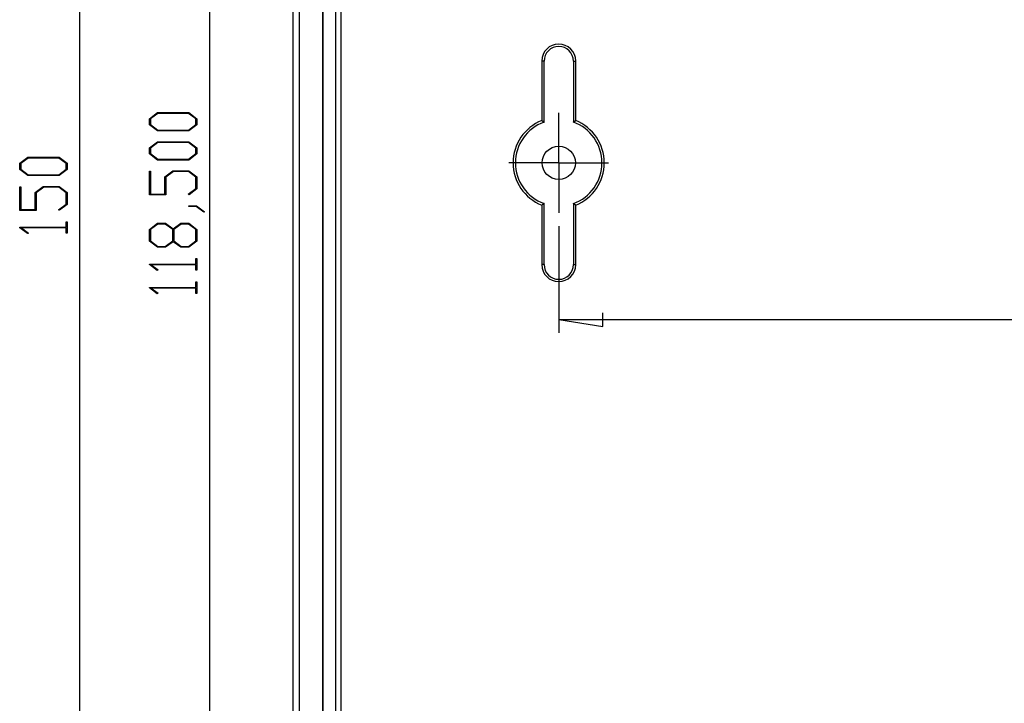
# Model space of a CAD drawing. Units: millimetres. Extents: x 0 to 841, y 0 to 594.
# Drawn here: x 42 to 116, y 275 to 326 of the extents above; entities that cross this region are included whole.
import ezdxf

# ---------------------------------------------------------------- set-up
doc = ezdxf.new("R2010")
doc.units = ezdxf.units.MM
doc.layers.add('LAYER_1', color=179, linetype='Continuous')
doc.layers.add('SLD-0', color=179, linetype='Continuous')

msp = doc.modelspace()

# ---------------------------------------------------------------- linework, layer by layer
at = {"layer": 'LAYER_1'}
for p, q in [((46.386, 240.225), (46.386, 390.19)), ((56.129, 374.457), (56.129, 255.957)), ((51.618, 318.525), (52.225, 318.98)), ((52.255, 318.922), (51.695, 318.504)), ((52.225, 318.98), (54.586, 318.98)), ((54.558, 318.922), (52.255, 318.922)), ((55.116, 318.504), (54.558, 318.922)), ((54.586, 318.98), (55.191, 318.525)), ((82.369, 317.707), (82.369, 318.957)), ((51.618, 318.066), (51.618, 318.525)), ((52.225, 317.61), (51.618, 318.066)), ((51.695, 318.504), (51.695, 318.087)), ((51.695, 318.087), (52.255, 317.669)), ((54.558, 317.669), (55.116, 318.087)), ((55.191, 318.066), (54.586, 317.61)), ((55.116, 318.087), (55.116, 318.504)), ((55.191, 318.525), (55.191, 318.066)), ((54.586, 317.61), (52.225, 317.61)), ((52.255, 317.669), (54.558, 317.669)), ((82.369, 315.207), (82.369, 317.707)), ((51.618, 316.336), (52.225, 316.791)), ((52.255, 316.732), (51.695, 316.314)), ((52.225, 316.791), (54.586, 316.791)), ((54.558, 316.732), (52.255, 316.732)), ((55.116, 316.314), (54.558, 316.732)), ((54.586, 316.791), (55.191, 316.336)), ((51.618, 315.877), (51.618, 316.336)), ((52.225, 315.421), (51.618, 315.877)), ((51.695, 316.314), (51.695, 315.898)), ((51.695, 315.898), (52.255, 315.48)), ((54.558, 315.48), (55.116, 315.898)), ((55.191, 315.877), (54.586, 315.421)), ((55.116, 315.898), (55.116, 316.314)), ((55.191, 316.336), (55.191, 315.877)), ((41.875, 315.173), (42.482, 315.628)), ((41.875, 314.714), (41.875, 315.173)), ((42.512, 315.57), (41.952, 315.152)), ((41.952, 315.152), (41.952, 314.735)), ((42.482, 315.628), (44.843, 315.628)), ((44.815, 315.57), (42.512, 315.57)), ((45.373, 315.152), (44.815, 315.57)), ((44.843, 315.628), (45.448, 315.173)), ((45.373, 314.735), (45.373, 315.152)), ((45.448, 315.173), (45.448, 314.714)), ((54.586, 315.421), (52.225, 315.421)), ((52.255, 315.48), (54.558, 315.48)), ((79.869, 315.207), (78.619, 315.207)), ((82.369, 315.207), (79.869, 315.207)), ((82.369, 315.207), (82.369, 312.707)), ((82.369, 315.207), (84.869, 315.207)), ((84.869, 315.207), (86.119, 315.207)), ((42.482, 314.258), (41.875, 314.714)), ((41.952, 314.735), (42.512, 314.317)), ((44.815, 314.317), (45.373, 314.735)), ((45.448, 314.714), (44.843, 314.258)), ((51.618, 312.796), (51.618, 314.573)), ((51.618, 314.573), (51.694, 314.573)), ((51.694, 314.573), (51.694, 312.855)), ((52.783, 314.148), (53.391, 314.604)), ((53.419, 314.545), (52.861, 314.125)), ((53.391, 314.604), (54.586, 314.604)), ((54.558, 314.545), (53.419, 314.545)), ((55.115, 314.125), (54.558, 314.545)), ((54.586, 314.604), (55.191, 314.148)), ((44.843, 314.258), (42.482, 314.258)), ((42.512, 314.317), (44.815, 314.317)), ((52.783, 312.855), (52.783, 314.148)), ((52.861, 314.125), (52.861, 312.796)), ((55.115, 313.273), (55.115, 314.125)), ((55.191, 314.148), (55.191, 313.252)), ((41.875, 311.633), (41.875, 313.411)), ((41.875, 313.411), (41.951, 313.411)), ((41.951, 313.411), (41.951, 311.692)), ((43.04, 312.986), (43.648, 313.441)), ((43.04, 311.692), (43.04, 312.986)), ((43.676, 313.382), (43.118, 312.962)), ((43.118, 312.962), (43.118, 311.633)), ((43.648, 313.441), (44.843, 313.441)), ((44.815, 313.382), (43.676, 313.382)), ((45.372, 312.962), (44.815, 313.382)), ((44.843, 313.441), (45.448, 312.986)), ((45.372, 312.11), (45.372, 312.962)), ((45.448, 312.986), (45.448, 312.089)), ((54.543, 312.846), (55.115, 313.273)), ((55.191, 313.252), (54.6, 312.803)), ((52.861, 312.796), (51.618, 312.796)), ((51.694, 312.855), (52.783, 312.855)), ((54.6, 312.803), (54.543, 312.846)), ((82.369, 312.707), (82.369, 311.457)), ((43.118, 311.633), (41.875, 311.633)), ((41.951, 311.692), (43.04, 311.692)), ((44.8, 311.683), (45.372, 312.11)), ((44.857, 311.641), (44.8, 311.683)), ((45.448, 312.089), (44.857, 311.641)), ((54.572, 311.921), (54.572, 311.978)), ((54.572, 311.978), (55.167, 311.978)), ((55.139, 311.921), (54.572, 311.921)), ((55.706, 311.491), (55.139, 311.921)), ((55.167, 311.978), (55.765, 311.533)), ((55.765, 311.533), (55.706, 311.491)), ((45.372, 310.377), (45.372, 310.786)), ((45.372, 310.786), (45.448, 310.786)), ((45.448, 310.786), (45.448, 309.911)), ((41.875, 310.336), (41.875, 310.377)), ((41.875, 310.377), (45.372, 310.377)), ((42.468, 309.89), (41.875, 310.336)), ((45.372, 310.32), (42.005, 310.32)), ((42.005, 310.32), (42.525, 309.932)), ((42.525, 309.932), (42.468, 309.89)), ((45.372, 309.911), (45.372, 310.32)), ((51.618, 310.211), (52.225, 310.666)), ((51.618, 309.314), (51.618, 310.211)), ((52.255, 310.607), (51.695, 310.188)), ((51.695, 310.188), (51.695, 309.335)), ((52.225, 310.666), (52.837, 310.666)), ((52.808, 310.607), (52.255, 310.607)), ((53.368, 310.188), (52.808, 310.607)), ((52.837, 310.666), (53.404, 310.239)), ((53.368, 309.335), (53.368, 310.188)), ((53.404, 310.239), (53.974, 310.666)), ((54.003, 310.607), (53.446, 310.188)), ((53.446, 310.188), (53.446, 309.335)), ((53.974, 310.666), (54.586, 310.666)), ((54.558, 310.607), (54.003, 310.607)), ((55.116, 310.188), (54.558, 310.607)), ((54.586, 310.666), (55.191, 310.211)), ((55.116, 309.335), (55.116, 310.188)), ((55.191, 310.211), (55.191, 309.314)), ((82.369, 310.457), (82.369, 302.427)), ((45.448, 309.911), (45.372, 309.911)), ((52.225, 308.859), (51.618, 309.314)), ((51.695, 309.335), (52.255, 308.917)), ((52.808, 308.917), (53.368, 309.335)), ((53.404, 309.284), (52.837, 308.859)), ((53.974, 308.859), (53.404, 309.284)), ((53.446, 309.335), (54.003, 308.917)), ((54.558, 308.917), (55.116, 309.335)), ((55.191, 309.314), (54.586, 308.859)), ((52.837, 308.859), (52.225, 308.859)), ((52.255, 308.917), (52.808, 308.917)), ((54.586, 308.859), (53.974, 308.859)), ((54.003, 308.917), (54.558, 308.917)), ((55.115, 307.602), (55.115, 308.012)), ((55.115, 308.012), (55.191, 308.012)), ((55.191, 308.012), (55.191, 307.136)), ((51.618, 307.561), (51.618, 307.602)), ((51.618, 307.602), (55.115, 307.602)), ((52.211, 307.115), (51.618, 307.561)), ((55.115, 307.545), (51.748, 307.545)), ((51.748, 307.545), (52.268, 307.158)), ((52.268, 307.158), (52.211, 307.115)), ((55.115, 307.136), (55.115, 307.545)), ((55.191, 307.136), (55.115, 307.136)), ((55.115, 305.852), (55.115, 306.261)), ((55.115, 306.261), (55.191, 306.261)), ((55.191, 306.261), (55.191, 305.385)), ((51.618, 305.811), (51.618, 305.852)), ((51.618, 305.852), (55.115, 305.852)), ((52.211, 305.364), (51.618, 305.811)), ((55.115, 305.795), (51.748, 305.795)), ((51.748, 305.795), (52.268, 305.407)), ((55.115, 305.385), (55.115, 305.795)), ((52.268, 305.407), (52.211, 305.364)), ((55.191, 305.385), (55.115, 305.385)), ((82.369, 303.427), (85.671, 302.919)), ((82.369, 303.427), (242.369, 303.427)), ((85.671, 302.919), (85.671, 303.935))]:
    msp.add_line(p, q, dxfattribs=at)
at = {"layer": 'SLD-0'}
for p, q in [((62.386, 384.191), (62.386, 246.224)), ((62.869, 384.208), (62.869, 246.206)), ((64.619, 365.791), (64.619, 264.623)), ((64.639, 365.772), (64.639, 264.643)), ((65.599, 365.811), (65.599, 264.603)), ((66.004, 365.406), (66.004, 265.009)), ((81.269, 322.857), (81.094, 322.857)), ((81.094, 322.857), (81.094, 318.386)), ((81.269, 318.266), (81.269, 322.857)), ((83.469, 322.857), (83.469, 318.266)), ((83.469, 322.857), (83.644, 322.857)), ((83.644, 318.386), (83.644, 322.857)), ((81.094, 318.386), (81.1, 318.382)), ((81.1, 318.382), (81.105, 318.378)), ((81.105, 318.378), (81.111, 318.375)), ((81.111, 318.375), (81.116, 318.371)), ((81.116, 318.371), (81.122, 318.367)), ((81.122, 318.367), (81.127, 318.364)), ((81.127, 318.364), (81.133, 318.36)), ((81.133, 318.36), (81.138, 318.356)), ((81.138, 318.356), (81.143, 318.352)), ((81.143, 318.352), (81.149, 318.349)), ((81.149, 318.349), (81.154, 318.345)), ((81.154, 318.345), (81.16, 318.341)), ((81.16, 318.341), (81.165, 318.338)), ((81.165, 318.338), (81.171, 318.334)), ((81.171, 318.334), (81.176, 318.33)), ((81.176, 318.33), (81.182, 318.326)), ((81.182, 318.326), (81.187, 318.323)), ((81.187, 318.323), (81.193, 318.319)), ((81.193, 318.319), (81.198, 318.315)), ((81.198, 318.315), (81.203, 318.311)), ((81.203, 318.311), (81.209, 318.307)), ((81.209, 318.307), (81.214, 318.304)), ((81.214, 318.304), (81.22, 318.3)), ((81.22, 318.3), (81.225, 318.296)), ((81.225, 318.296), (81.231, 318.292)), ((81.231, 318.292), (81.236, 318.288)), ((81.236, 318.288), (81.242, 318.285)), ((81.242, 318.285), (81.247, 318.281)), ((81.247, 318.281), (81.253, 318.277)), ((81.253, 318.277), (81.258, 318.273)), ((81.258, 318.273), (81.263, 318.269)), ((81.263, 318.269), (81.269, 318.266)), ((83.469, 318.266), (83.474, 318.269)), ((83.474, 318.269), (83.48, 318.273)), ((83.48, 318.273), (83.485, 318.277)), ((83.485, 318.277), (83.491, 318.281)), ((83.491, 318.281), (83.496, 318.285)), ((83.496, 318.285), (83.502, 318.288)), ((83.502, 318.288), (83.507, 318.292)), ((83.507, 318.292), (83.513, 318.296)), ((83.513, 318.296), (83.518, 318.3)), ((83.518, 318.3), (83.523, 318.304)), ((83.523, 318.304), (83.529, 318.307)), ((83.529, 318.307), (83.534, 318.311)), ((83.534, 318.311), (83.54, 318.315)), ((83.54, 318.315), (83.545, 318.319)), ((83.545, 318.319), (83.551, 318.323)), ((83.551, 318.323), (83.556, 318.326)), ((83.556, 318.326), (83.562, 318.33)), ((83.562, 318.33), (83.567, 318.334)), ((83.567, 318.334), (83.573, 318.338)), ((83.573, 318.338), (83.578, 318.341)), ((83.578, 318.341), (83.584, 318.345)), ((83.584, 318.345), (83.589, 318.349)), ((83.589, 318.349), (83.594, 318.352)), ((83.594, 318.352), (83.6, 318.356)), ((83.6, 318.356), (83.605, 318.36)), ((83.605, 318.36), (83.611, 318.364)), ((83.611, 318.364), (83.616, 318.367)), ((83.616, 318.367), (83.622, 318.371)), ((83.622, 318.371), (83.627, 318.375)), ((83.627, 318.375), (83.633, 318.378)), ((83.633, 318.378), (83.638, 318.382)), ((83.638, 318.382), (83.644, 318.386)), ((81.269, 312.149), (81.263, 312.145)), ((81.269, 307.557), (81.269, 312.149)), ((83.474, 312.145), (83.469, 312.149)), ((83.469, 312.149), (83.469, 307.557)), ((81.1, 312.032), (81.094, 312.029)), ((81.094, 312.029), (81.094, 307.557)), ((81.105, 312.036), (81.1, 312.032)), ((81.111, 312.04), (81.105, 312.036)), ((81.116, 312.044), (81.111, 312.04)), ((81.122, 312.047), (81.116, 312.044)), ((81.127, 312.051), (81.122, 312.047)), ((81.133, 312.055), (81.127, 312.051)), ((81.138, 312.058), (81.133, 312.055)), ((81.143, 312.062), (81.138, 312.058)), ((81.149, 312.066), (81.143, 312.062)), ((81.154, 312.07), (81.149, 312.066)), ((81.16, 312.073), (81.154, 312.07)), ((81.165, 312.077), (81.16, 312.073)), ((81.171, 312.081), (81.165, 312.077)), ((81.176, 312.085), (81.171, 312.081)), ((81.182, 312.088), (81.176, 312.085)), ((81.187, 312.092), (81.182, 312.088)), ((81.193, 312.096), (81.187, 312.092)), ((81.198, 312.1), (81.193, 312.096)), ((81.203, 312.103), (81.198, 312.1)), ((81.209, 312.107), (81.203, 312.103)), ((81.214, 312.111), (81.209, 312.107)), ((81.22, 312.115), (81.214, 312.111)), ((81.225, 312.119), (81.22, 312.115)), ((81.231, 312.122), (81.225, 312.119)), ((81.236, 312.126), (81.231, 312.122)), ((81.242, 312.13), (81.236, 312.126)), ((81.247, 312.134), (81.242, 312.13)), ((81.253, 312.138), (81.247, 312.134)), ((81.258, 312.141), (81.253, 312.138)), ((81.263, 312.145), (81.258, 312.141)), ((83.48, 312.141), (83.474, 312.145)), ((83.485, 312.138), (83.48, 312.141)), ((83.491, 312.134), (83.485, 312.138)), ((83.496, 312.13), (83.491, 312.134)), ((83.502, 312.126), (83.496, 312.13)), ((83.507, 312.122), (83.502, 312.126)), ((83.513, 312.119), (83.507, 312.122)), ((83.518, 312.115), (83.513, 312.119)), ((83.523, 312.111), (83.518, 312.115)), ((83.529, 312.107), (83.523, 312.111)), ((83.534, 312.103), (83.529, 312.107)), ((83.54, 312.1), (83.534, 312.103)), ((83.545, 312.096), (83.54, 312.1)), ((83.551, 312.092), (83.545, 312.096)), ((83.556, 312.088), (83.551, 312.092)), ((83.562, 312.085), (83.556, 312.088)), ((83.567, 312.081), (83.562, 312.085)), ((83.573, 312.077), (83.567, 312.081)), ((83.578, 312.073), (83.573, 312.077)), ((83.584, 312.07), (83.578, 312.073)), ((83.589, 312.066), (83.584, 312.07)), ((83.594, 312.062), (83.589, 312.066)), ((83.6, 312.058), (83.594, 312.062)), ((83.605, 312.055), (83.6, 312.058)), ((83.611, 312.051), (83.605, 312.055)), ((83.616, 312.047), (83.611, 312.051)), ((83.622, 312.044), (83.616, 312.047)), ((83.627, 312.04), (83.622, 312.044)), ((83.633, 312.036), (83.627, 312.04)), ((83.638, 312.032), (83.633, 312.036)), ((83.644, 312.029), (83.638, 312.032)), ((83.644, 307.557), (83.644, 312.029)), ((81.269, 307.557), (81.094, 307.557)), ((83.469, 307.557), (83.644, 307.557))]:
    msp.add_line(p, q, dxfattribs=at)
msp.add_circle((82.369, 315.207), 1.25, dxfattribs=at)
for centre, radius, start, end in [((82.369, 322.857), 1.275, 360, 180), ((82.369, 322.857), 1.1, 360, 180), ((82.369, 315.207), 3.425, 111.85075, 248.14925), ((82.369, 315.207), 3.25, 109.78317, 250.21683), ((82.369, 315.207), 3.25, 289.78317, 70.21683), ((82.369, 315.207), 3.425, 291.85075, 68.14925), ((82.369, 307.557), 1.275, 180, 360), ((82.369, 307.557), 1.1, 180, 360)]:
    msp.add_arc(centre, radius, start, end, dxfattribs=at)

doc.saveas('drawing.dxf')
